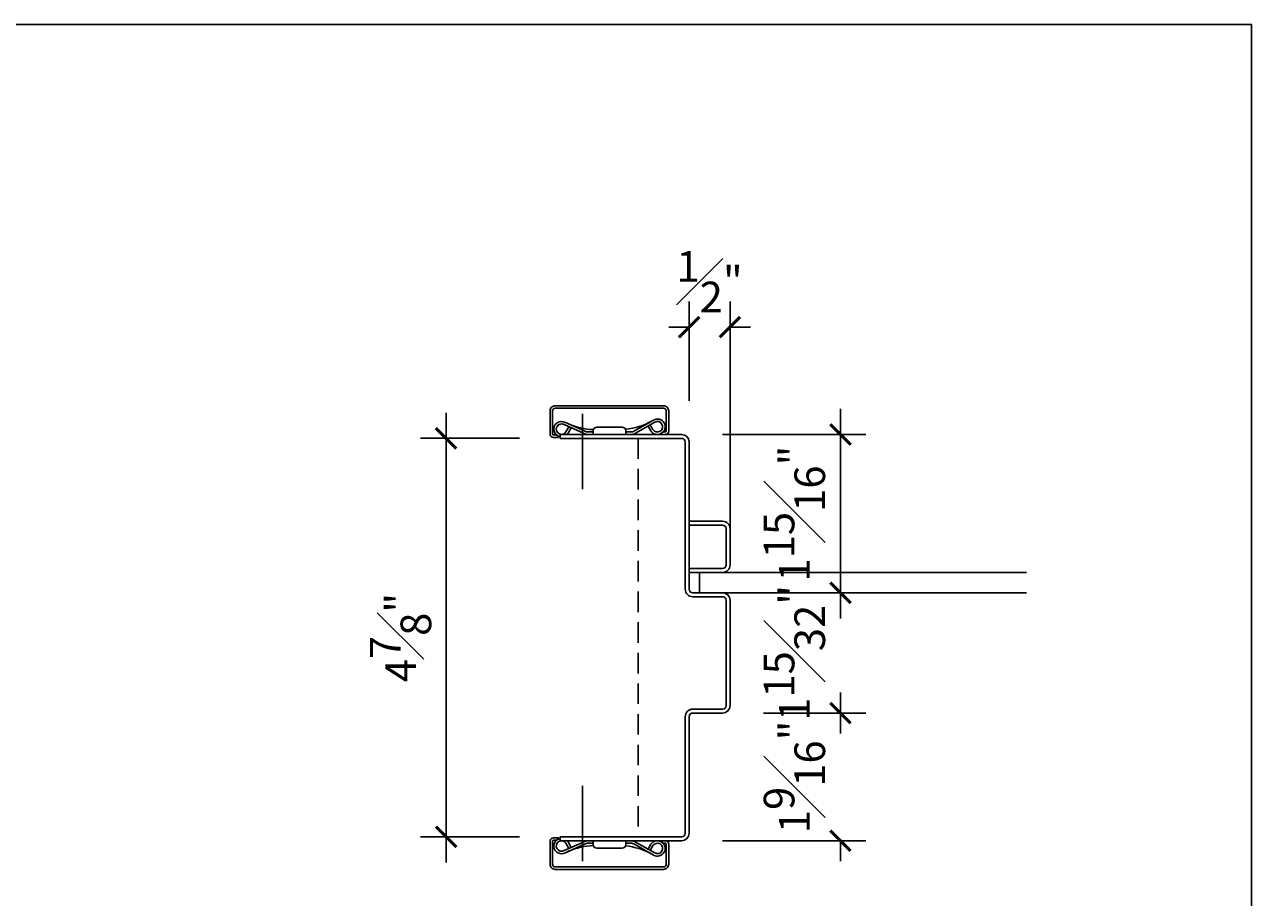
# Model space of a CAD drawing. Units: inches. Extents: x 0 to 100, y -31 to 39.
# Drawn here: x 15 to 30, y 19 to 30 of the extents above; entities that cross this region are included whole.
import ezdxf

# ---------------------------------------------------------------- set-up
doc = ezdxf.new("R2010")
doc.units = ezdxf.units.IN
doc.header["$MEASUREMENT"] = 0
doc.linetypes.add('HIDDEN', pattern=[0.375, 0.25, -0.125])
for name, color, linetype in [('Timely_Casing', 3, 'Continuous'), ('Timely_Dims', 2, 'Continuous'), ('Timely_Fastners', 8, 'Continuous'), ('Timely_Frame', 1, 'Continuous'), ('Timely_Rough Opening', 9, 'HIDDEN')]:
    doc.layers.add(name, color=color, linetype=linetype)
doc.styles.get("Standard").update_dxf_attribs({"font": 'arial.ttf'})
doc.dimstyles.new('Timely_Annotative', dxfattribs={"dimscale": 0, "dimtxt": 0.09375, "dimasz": 0.0625, "dimexe": 0.078125, "dimexo": 0.125, "dimgap": 0.045, "dimtad": 1, "dimdec": 5, "dimzin": 0, "dimdsep": 46, "dimlunit": 4, "dimtxsty": 'Standard', "dimblk": 'ARCHTICK', "dimcen": 0.0625, "dimdle": 0.078125, "dimclrt": 256, "dimadec": 0, "dimazin": 0, "dimtfac": 1, "dimtdec": 5, "dimtix": 1, "dimtofl": 0, "dimtmove": 1, "dimatfit": 3, "dimfxl": 1, "dimfrac": 1, "dimtolj": 1, "dimtzin": 0, "dimarcsym": 0})

# ---------------------------------------------------------------- blocks, each defined once
blk = doc.blocks.new('Casing-TA08')
for p, q in [((-1.384, 0.218), (-1.423, 0.236)), ((-0.344, 0.266), (-0.363, 0.255))]:
    blk.add_line(p, q)
for points in [[(-1.57, 0.084, -0.414214), (-1.58, 0.094), (-1.58, 0.378, -0.419421), (-1.547, 0.41), (-0.223, 0.41, -0.419421), (-0.19, 0.378), (-0.19, 0.13, -0.414214), (-0.2, 0.12), (-0.229, 0.12), (-0.26, 0.098), (-0.26, 0.09), (-0.2, 0.09, 0.414214), (-0.16, 0.13), (-0.16, 0.378, 0.414214), (-0.222, 0.44), (-1.548, 0.44, 0.414214), (-1.61, 0.378), (-1.61, 0.094, 0.414214), (-1.57, 0.054), (-1.51, 0.054), (-1.51, 0.069), (-1.533, 0.084)], [(-1.084, 0.09), (-0.684, 0.09), (-0.684, 0.135, 0.414214), (-0.729, 0.18), (-1.039, 0.18, 0.414214), (-1.084, 0.135)]]:
    blk.add_lwpolyline(points, format="xyb", close=True)
for points in [[(-1.084, 0.12), (-1.144, 0.12, -0.130233), (-1.188, 0.132), (-1.423, 0.236, 1.19629), (-1.485, 0.061, 1.19629)], [(-1.379, 0.184), (-1.416, 0.12, -2.342991), (-1.438, 0.21), (-1.203, 0.106, 0.130233), (-1.144, 0.09), (-0.624, 0.09, 0.130233), (-0.564, 0.106), (-0.33, 0.24, -2.348532), (-0.352, 0.15), (-0.385, 0.208)], [(-1.401, 0.09, 0.047062), (-1.39, 0.104), (-1.352, 0.171)], [(-0.684, 0.12), (-0.624, 0.12, 0.130233), (-0.579, 0.132), (-0.344, 0.266, -2.348532), (-0.378, 0.134), (-0.411, 0.193)]]:
    blk.add_lwpolyline(points, format="xyb")
for centre, start, end in [((-1.061, 0.95), 246.145, 268.5249), ((-0.759, 0.95), 275.1358, 299.6801)]:
    blk.add_arc(centre, 0.8, start, end)
blk = doc.blocks.new('GlassStop')
blk.add_lwpolyline([(0, 0.5772), (0, 0.625), (0.41, 0.625, -0.4142136), (0.5, 0.535), (0.5, 0.09, -0.4142136), (0.41, 0), (0, 0), (0, 0.0478), (0.41, 0.0478, 0.4142136), (0.4522, 0.09), (0.4522, 0.535, 0.4142136), (0.41, 0.5772), (0, 0.5772)], format="xyb")
blk = doc.blocks.new('_ArchTick')
at = {"color": 0, "linetype": 'ByBlock', "const_width": 0.15}
blk.add_lwpolyline([(-0.5, -0.5), (0.5, 0.5)], dxfattribs=at)
blk = doc.blocks.new('*D128')
at = {"layer": 'Defpoints', "color": 0, "transparency": 16777216}
for p in [(1.125, 3.798), (0.625, 2.395), (1.125, 0.458)]:
    blk.add_point(p, dxfattribs=at)
at = {"layer": 'Timely_Dims', "color": 0, "lineweight": -2, "transparency": 16777216}
for p, q in [((0.625, 2.895), (0.625, 4.11)), ((1.125, 0.958), (1.125, 4.11)), ((0.625, 3.798), (0.375, 3.798)), ((1.125, 3.798), (1.375, 3.798))]:
    blk.add_line(p, q, dxfattribs=at)
at = {"layer": 'Timely_Dims', "color": 0, "lineweight": -2, "transparency": 16777216, "xscale": 0.25, "yscale": 0.25, "zscale": 0.25}
blk.add_blockref('_ArchTick', (0.625, 3.798), dxfattribs=at)
at = {"layer": 'Timely_Dims', "color": 0, "lineweight": -2, "transparency": 16777216, "xscale": 0.25, "yscale": 0.25, "zscale": 0.25, "rotation": 180}
blk.add_blockref('_ArchTick', (1.125, 3.798), dxfattribs=at)
at = {"layer": 'Timely_Dims', "transparency": 16777216, "insert": (0.875, 4.354), "char_height": 0.375, "attachment_point": 5}
blk.add_mtext('\\A1;{\\H1.000000x;\\S1#2;}"', dxfattribs=at)
blk = doc.blocks.new('*D129')
at = {"layer": 'Defpoints', "color": 0, "transparency": 16777216}
for p in [(0.535, 2.485), (1.035, 0.548), (2.475, 0.548)]:
    blk.add_point(p, dxfattribs=at)
at = {"layer": 'Timely_Dims', "color": 0, "lineweight": -2, "transparency": 16777216}
for p, q in [((2.475, 2.798), (2.475, 0.235)), ((1.035, 2.485), (2.787, 2.485)), ((1.535, 0.548), (2.787, 0.548))]:
    blk.add_line(p, q, dxfattribs=at)
at = {"layer": 'Timely_Dims', "color": 0, "lineweight": -2, "transparency": 16777216, "xscale": 0.25, "yscale": 0.25, "zscale": 0.25}
for p, rotation in [((2.475, 2.485), 90), ((2.475, 0.548), 270)]:
    blk.add_blockref('_ArchTick', p, dxfattribs=dict(at, rotation=rotation))
at = {"layer": 'Timely_Dims', "transparency": 16777216, "insert": (1.912, 1.517), "char_height": 0.375, "attachment_point": 5, "rotation": 90}
blk.add_mtext('\\A1;1{\\H1.000000x;\\S15#16;}"', dxfattribs=at)
blk = doc.blocks.new('*D130')
at = {"layer": 'Defpoints', "color": 0, "transparency": 16777216}
for p in [(1.035, -0.923), (0.535, -2.485), (2.475, -2.485)]:
    blk.add_point(p, dxfattribs=at)
at = {"layer": 'Timely_Dims', "color": 0, "lineweight": -2, "transparency": 16777216}
for p, q in [((2.475, -0.923), (2.475, -0.673)), ((1.535, -0.923), (2.787, -0.923)), ((1.035, -2.485), (2.787, -2.485)), ((2.475, -2.485), (2.475, -2.735))]:
    blk.add_line(p, q, dxfattribs=at)
at = {"layer": 'Timely_Dims', "color": 0, "lineweight": -2, "transparency": 16777216, "xscale": 0.25, "yscale": 0.25, "zscale": 0.25}
for p, rotation in [((2.475, -0.923), 270), ((2.475, -2.485), 90)]:
    blk.add_blockref('_ArchTick', p, dxfattribs=dict(at, rotation=rotation))
at = {"layer": 'Timely_Dims', "transparency": 16777216, "insert": (1.912, -1.704), "char_height": 0.375, "attachment_point": 5, "rotation": 90}
blk.add_mtext('\\A1;1{\\H1.000000x;\\S9#16;}"', dxfattribs=at)
blk = doc.blocks.new('*D131')
at = {"layer": 'Defpoints', "color": 0, "transparency": 16777216}
for p in [(-0.95, 2.438), (-2.346, -2.438), (-0.95, -2.438)]:
    blk.add_point(p, dxfattribs=at)
at = {"layer": 'Timely_Dims', "color": 0, "lineweight": -2, "transparency": 16777216}
for p, q in [((-2.346, 2.75), (-2.346, -2.75)), ((-1.45, 2.438), (-2.659, 2.438)), ((-1.45, -2.438), (-2.659, -2.438))]:
    blk.add_line(p, q, dxfattribs=at)
at = {"layer": 'Timely_Dims', "color": 0, "lineweight": -2, "transparency": 16777216, "xscale": 0.25, "yscale": 0.25, "zscale": 0.25}
for p, rotation in [((-2.346, 2.438), 90), ((-2.346, -2.438), 270)]:
    blk.add_blockref('_ArchTick', p, dxfattribs=dict(at, rotation=rotation))
at = {"layer": 'Timely_Dims', "transparency": 16777216, "insert": (-2.903, 0), "char_height": 0.375, "attachment_point": 5, "rotation": 90}
blk.add_mtext('\\A1;4{\\H1.000000x;\\S7#8;}"', dxfattribs=at)
blk = doc.blocks.new('*D132')
at = {"layer": 'Defpoints', "color": 0, "transparency": 16777216}
for p in [(1.035, 0.548), (1.035, -0.923), (2.475, -0.923)]:
    blk.add_point(p, dxfattribs=at)
at = {"layer": 'Timely_Dims', "color": 0, "lineweight": -2, "transparency": 16777216}
for p, q in [((2.475, 0.548), (2.475, 0.798)), ((1.535, 0.548), (2.787, 0.548)), ((1.535, -0.923), (2.787, -0.923)), ((2.475, -0.923), (2.475, -1.173))]:
    blk.add_line(p, q, dxfattribs=at)
at = {"layer": 'Timely_Dims', "color": 0, "lineweight": -2, "transparency": 16777216, "xscale": 0.25, "yscale": 0.25, "zscale": 0.25}
for p, rotation in [((2.475, 0.548), 270), ((2.475, -0.923), 90)]:
    blk.add_blockref('_ArchTick', p, dxfattribs=dict(at, rotation=rotation))
at = {"layer": 'Timely_Dims', "transparency": 16777216, "insert": (1.912, -0.187), "char_height": 0.375, "attachment_point": 5, "rotation": 90}
blk.add_mtext('\\A1;1{\\H1.000000x;\\S15#32;}"', dxfattribs=at)
blk = doc.blocks.new('*U127')
blk.add_lwpolyline([(-0.95, 2.4375), (-0.95, 2.4853), (0.535, 2.4853, -0.414213562), (0.625, 2.3953), (0.625, 0.5928, 0.414213562), (0.67, 0.5478), (1.035, 0.5478, -0.414213562), (1.125, 0.4578), (1.125, -0.8328, -0.414213562), (1.035, -0.9228), (0.67, -0.9228, 0.414213562), (0.625, -0.9678), (0.625, -2.3953, -0.414213562), (0.535, -2.4853), (-0.95, -2.4853), (-0.95, -2.4375), (0.535, -2.4375, 0.414213562), (0.5772, -2.3953), (0.5772, -0.9678, -0.414213562), (0.67, -0.875), (1.035, -0.875, 0.414213562), (1.0772, -0.8328), (1.0772, 0.4578, 0.414213562), (1.035, 0.5), (0.67, 0.5, -0.414213562), (0.5772, 0.5928), (0.5772, 2.3953, 0.414213562), (0.535, 2.4375), (-0.95, 2.4375)], format="xyb")
at = {"layer": 'Timely_Fastners'}
for p, q in [((-0.677585, 2.7353), (-0.677585, 1.8153)), ((-0.677585, -1.8153), (-0.677585, -2.7353))]:
    blk.add_line(p, q, dxfattribs=at)
at = {"layer": 'Timely_Rough Opening'}
blk.add_line((0, 2.4375), (0, -2.4375), dxfattribs=at)
blk.add_blockref('GlassStop', (0.625, 0.7978))
at = {"layer": 'Timely_Casing'}
blk.add_blockref('Casing-TA08', (0.535, 2.3953), dxfattribs=at)
at = {"layer": 'Timely_Casing', "xscale": -1, "rotation": 180}
blk.add_blockref('Casing-TA08', (0.535, -2.3953), dxfattribs=at)
at = {"layer": 'Timely_Dims'}
for base, p1, p2, angle, picture, middle in [((1.125, 3.7978), (0.625, 2.3953), (1.125, 0.4578), 0, '*D128', (0.875, 4.354335)), ((-2.346005, -2.4375), (-0.95, 2.4375), (-0.95, -2.4375), 90, '*D131', (-2.90254, 0)), ((2.474887, 0.5478), (0.535, 2.4853), (1.035, 0.5478), 90, '*D129', (1.911957, 1.51655)), ((2.474887, -0.9228), (1.035, 0.5478), (1.035, -0.9228), 90, '*D132', (1.911829, -0.1875)), ((2.474887, -2.4853), (1.035, -0.9228), (0.535, -2.4853), 90, '*D130', (1.911957, -1.70405))]:
    dim = blk.add_linear_dim(base=base, p1=p1, p2=p2, angle=angle, dimstyle='Timely_Annotative', dxfattribs=at)
    dim.commit()
    dim.dimension.update_dxf_attribs({"geometry": picture, "text_midpoint": middle})

msp = doc.modelspace()

# ---------------------------------------------------------------- linework, layer by layer
at = {"color": 4}
for p, q in [((23.25, 23.298), (27.25, 23.298)), ((23.25, 23.298), (23.25, 23.048)), ((23.25, 23.048), (27.25, 23.048))]:
    msp.add_line(p, q, dxfattribs=at)
msp.add_lwpolyline([(0, 15), (30, 15), (30, 30), (0, 30)], close=True)

# ---------------------------------------------------------------- block references
at = {"layer": 'Timely_Frame'}
msp.add_blockref('*U127', (22.5, 22.5), dxfattribs=at)

doc.saveas('drawing.dxf')
